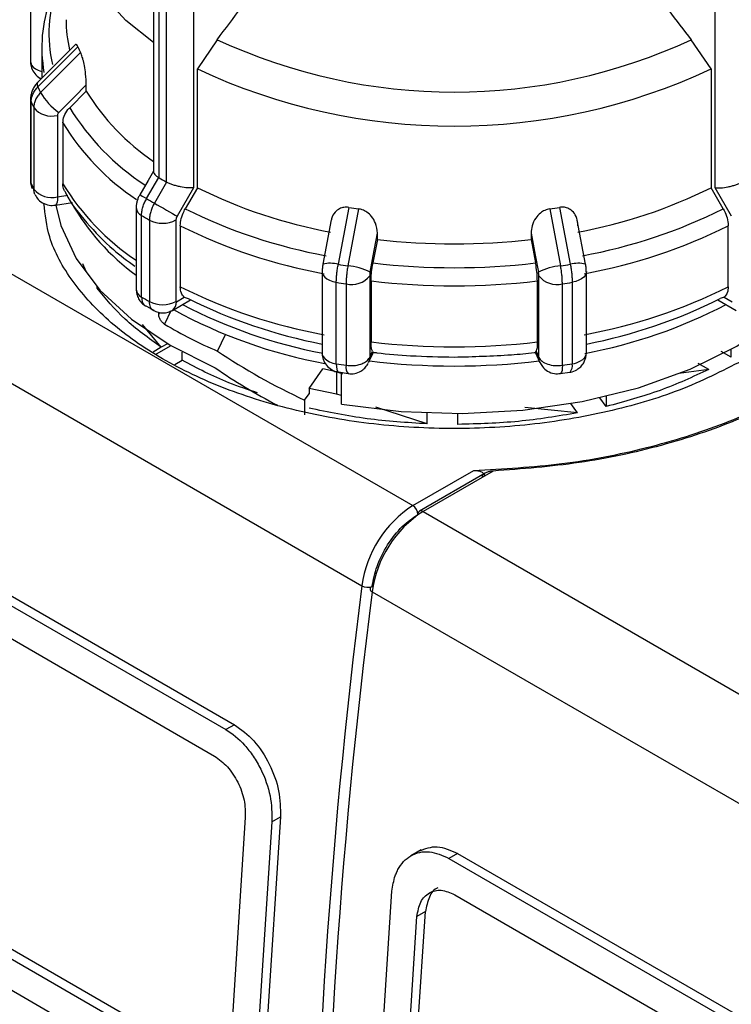
# Model space of a CAD drawing. Units: millimetres. Extents: x 50 to 2082, y 50 to 1435.
# Drawn here: x 1603 to 1651, y 539 to 606 of the extents above; entities that cross this region are included whole.
import ezdxf

# ---------------------------------------------------------------- set-up
doc = ezdxf.new("R2010")
doc.units = ezdxf.units.MM
doc.header["$LTSCALE"] = 5

msp = doc.modelspace()

# ---------------------------------------------------------------- linework, layer by layer
at = {"color": 7, "linetype": 'Continuous', "lineweight": 25}
for p, q in [((1603.341, 608.928), (1603.341, 603.329)), ((1611.789, 607.878), (1611.789, 595.76)), ((1612.168, 595.334), (1612.168, 607.341)), ((1612.663, 607.055), (1612.663, 595.048)), ((1614.537, 607.062), (1614.537, 594.642)), ((1650.361, 594.642), (1650.361, 607.062)), ((1571.382, 606.429), (1629.601, 572.821)), ((1616.168, 604.818), (1614.808, 602.807)), ((1650.09, 602.807), (1648.73, 604.818)), ((1606.421, 604.48), (1603.826, 601.884)), ((1606.603, 604.327), (1603.855, 601.577)), ((1606.783, 603.939), (1604.034, 601.193)), ((1604.116, 604.268), (1604.116, 602.174)), ((1614.808, 594.648), (1614.808, 602.807)), ((1650.09, 602.807), (1650.09, 594.648)), ((1607.173, 601.286), (1606.032, 600.148)), ((1607.173, 601.286), (1607.173, 601.712)), ((1567.884, 600.92), (1626.103, 567.311)), ((1603.343, 600.772), (1603.341, 600.734)), ((1603.341, 600.734), (1603.341, 595.135)), ((1603.383, 594.945), (1603.383, 600.544)), ((1603.563, 600.155), (1603.563, 594.556)), ((1605.192, 599.619), (1605.192, 594.02)), ((1605.56, 599.112), (1605.56, 594.924)), ((1611.315, 593.902), (1612.148, 595.346)), ((1612.148, 595.346), (1612.168, 595.334)), ((1612.684, 595.037), (1611.85, 593.593)), ((1612.663, 595.048), (1612.684, 595.037)), ((1614.537, 594.642), (1613.411, 592.692)), ((1614.808, 594.648), (1613.973, 593.204)), ((1650.925, 593.204), (1650.09, 594.648)), ((1651.487, 592.692), (1650.361, 594.642)), ((1605.192, 594.02), (1605.91, 594.131)), ((1605.051, 593.446), (1606.228, 593.628)), ((1610.597, 593.267), (1610.597, 587.668)), ((1625.212, 593.3), (1624.479, 589.39)), ((1625.883, 593.197), (1625.144, 589.287)), ((1639.015, 593.197), (1639.754, 589.287)), ((1639.685, 593.3), (1640.419, 589.39)), ((1610.966, 587.144), (1610.966, 592.743)), ((1611.508, 592.43), (1611.508, 586.831)), ((1613.335, 592.437), (1613.335, 586.838)), ((1613.627, 592.042), (1613.627, 587.853)), ((1624, 592.437), (1623.428, 589.403)), ((1641.47, 589.403), (1640.9, 592.43)), ((1651.27, 587.853), (1651.27, 592.042)), ((1627.17, 591.103), (1626.865, 589.482)), ((1627.17, 591.103), (1627.17, 591.528)), ((1637.727, 591.528), (1637.727, 591.103)), ((1637.727, 591.103), (1638.033, 589.482)), ((1607.159, 588.903), (1606.934, 589.424)), ((1607.159, 588.903), (1606.934, 589.424)), ((1623.375, 588.897), (1623.375, 583.298)), ((1626.64, 588.599), (1626.64, 582.999)), ((1638.258, 583), (1638.258, 588.599)), ((1641.523, 583.298), (1641.523, 588.897)), ((1607.909, 587.762), (1607.909, 587.846)), ((1624.348, 582.557), (1624.348, 588.156)), ((1625.022, 588.052), (1625.022, 582.453)), ((1626.738, 588.247), (1626.738, 584.059)), ((1638.16, 584.059), (1638.16, 588.247)), ((1639.876, 582.453), (1639.876, 588.052)), ((1640.55, 588.156), (1640.55, 582.557)), ((1613.359, 586.824), (1613.903, 587.138)), ((1613.903, 587.138), (1614.177, 587.037)), ((1650.994, 587.138), (1650.721, 587.037)), ((1650.994, 587.138), (1651.539, 586.824)), ((1611.259, 586.545), (1611.819, 586.241)), ((1613.089, 586.229), (1614.343, 586.952)), ((1650.555, 586.952), (1651.808, 586.229)), ((1612.153, 585.932), (1612.153, 586.089)), ((1612.153, 585.932), (1612.224, 586.081)), ((1612.986, 586.186), (1612.554, 585.276)), ((1612.321, 583.688), (1611.041, 585.266)), ((1612.321, 583.688), (1611.041, 585.266)), ((1616.189, 583.433), (1616.729, 584.571)), ((1612.321, 583.688), (1611.758, 583.363)), ((1612.982, 583.798), (1611.97, 583.213)), ((1612.748, 583.935), (1612.321, 583.688)), ((1613.77, 582.799), (1613.77, 583.36)), ((1626.561, 582.637), (1626.897, 583.36)), ((1626.64, 582.999), (1626.832, 583.414)), ((1638.001, 583.36), (1638.336, 582.637)), ((1638.066, 583.414), (1638.258, 583)), ((1651.481, 583.003), (1650.784, 583.406)), ((1651.481, 583.003), (1650.784, 583.406)), ((1651.481, 583.003), (1651.481, 583.552)), ((1573.157, 582.6), (1616.762, 557.427)), ((1573.747, 582.94), (1617.352, 557.768)), ((1573.747, 582.94), (1617.352, 557.768)), ((1613.256, 582.502), (1613.77, 582.799)), ((1626.507, 582.532), (1626.514, 582.553)), ((1626.533, 582.581), (1626.518, 582.557)), ((1649.941, 582.167), (1649.214, 582.587)), ((1649.941, 582.167), (1649.214, 582.587)), ((1622.475, 580.87), (1623.432, 582.203)), ((1624.366, 582), (1623.432, 582.203)), ((1624.366, 582), (1623.432, 582.203)), ((1624.366, 582), (1624.366, 580.477)), ((1624.806, 581.849), (1624.366, 582)), ((1624.697, 581.887), (1624.366, 582)), ((1624.502, 581.998), (1625.157, 581.881)), ((1624.697, 579.78), (1624.697, 581.957)), ((1639.733, 581.896), (1640.399, 581.99)), ((1649.941, 582.167), (1647.887, 581.895)), ((1649.941, 582.167), (1647.887, 581.895)), ((1622.166, 580.058), (1622.478, 580.484)), ((1622.475, 580.87), (1622.475, 580.485)), ((1624.366, 580.477), (1622.475, 580.87)), ((1624.366, 580.477), (1622.475, 580.87)), ((1624.697, 580.368), (1624.366, 580.477)), ((1624.697, 580.368), (1624.366, 580.477)), ((1642.884, 580.323), (1642.884, 579.62)), ((1573.555, 580.108), (1615.981, 555.615)), ((1622.166, 580.058), (1622.166, 579.062)), ((1640.907, 579.187), (1640.451, 579.823)), ((1642.884, 579.62), (1642.451, 580.223)), ((1630.586, 578.43), (1627.072, 579.586)), ((1630.586, 578.43), (1627.072, 579.586)), ((1630.586, 578.43), (1630.586, 579.172)), ((1632.699, 578.393), (1632.699, 579.136)), ((1640.907, 579.187), (1637.292, 579.549)), ((1640.907, 579.187), (1637.292, 579.549)), ((1629.601, 572.821), (1633.791, 575.239)), ((1634.581, 575.048), (1630.058, 572.437)), ((1635.118, 575.189), (1630.308, 572.412)), ((1630.308, 572.412), (1688.526, 538.804)), ((1626.81, 566.903), (1685.028, 533.294)), ((1614.598, 534.403), (1572.172, 558.896)), ((1615.187, 534.744), (1572.761, 559.236)), ((1615.187, 534.744), (1572.761, 559.236)), ((1617.351, 557.768), (1616.762, 557.427)), ((1615.102, 531.973), (1571.497, 557.145)), ((1618.097, 551.394), (1617.083, 535.839)), ((1618.097, 551.394), (1617.083, 535.839)), ((1620.513, 551.428), (1619.407, 534.459)), ((1620.513, 551.428), (1619.407, 534.459)), ((1619.923, 551.088), (1620.512, 551.428)), ((1619.923, 551.088), (1618.817, 534.118)), ((1619.923, 551.088), (1618.817, 534.118)), ((1630.177, 549.173), (1629.469, 548.765)), ((1632.672, 548.923), (1632.083, 548.583)), ((1632.083, 548.583), (1675.687, 523.41)), ((1632.672, 548.923), (1676.277, 523.751)), ((1627.067, 529.356), (1628.173, 546.325)), ((1632.48, 546.091), (1674.906, 521.598)), ((1628.868, 529.035), (1629.882, 544.59)), ((1629.458, 529.376), (1630.472, 544.931)), ((1630.472, 544.931), (1629.882, 544.59))]:
    msp.add_line(p, q, dxfattribs=at)
at = {"color": 7, "linetype": 'Continuous', "lineweight": 25, "flags": 128}
for points in [[(1611.789, 604.618), (1609.887, 606.145), (1607.904, 608.334), (1606.553, 610.678), (1605.868, 613.116), (1605.868, 615.587), (1606.553, 618.025), (1607.904, 620.369), (1609.887, 622.558), (1611.948, 624.196)], [(1603.341, 603.329), (1603.354, 603.222), (1603.415, 603.077), (1603.524, 602.941), (1603.676, 602.819), (1603.866, 602.717), (1604.087, 602.639), (1604.116, 602.631)], [(1603.826, 601.884), (1603.821, 601.879), (1603.796, 601.81), (1603.807, 601.708), (1603.855, 601.577)], [(1605.287, 599.826), (1606.343, 600.882), (1607.173, 601.712)], [(1603.341, 600.734), (1603.343, 600.692), (1603.383, 600.544)], [(1611.789, 595.797), (1611.416, 595.151), (1610.85, 594.171)], [(1603.341, 595.135), (1603.351, 595.043), (1603.383, 594.945)], [(1603.383, 594.945), (1603.408, 594.736), (1603.455, 594.596)], [(1603.645, 594.187), (1603.588, 594.347), (1603.563, 594.556)], [(1605.192, 594.02), (1605.186, 593.822), (1605.166, 593.66), (1605.134, 593.541), (1605.091, 593.468), (1605.051, 593.446)], [(1610.847, 594.172), (1610.863, 594.163), (1610.92, 594.13), (1611.017, 594.074), (1611.15, 593.997), (1611.315, 593.902)], [(1605.082, 593.451), (1605.426, 592.066), (1606.481, 589.786), (1608.11, 587.622), (1610.276, 585.621), (1612.932, 583.827), (1616.019, 582.281)], [(1611.85, 593.593), (1612.042, 593.483), (1612.251, 593.362), (1612.468, 593.236), (1612.687, 593.11), (1612.899, 592.988), (1613.094, 592.875), (1613.267, 592.775), (1613.411, 592.692)], [(1624.697, 579.78), (1628.801, 579.276), (1632.99, 579.139), (1637.167, 579.371), (1641.233, 579.967), (1645.096, 580.914), (1648.664, 582.189), (1651.854, 583.762), (1654.593, 585.597), (1656.816, 587.652), (1658.471, 589.878), (1659.521, 592.223), (1659.816, 593.451)], [(1626.665, 588.845), (1626.948, 590.348), (1627.17, 591.528)], [(1637.727, 591.528), (1638.01, 590.026), (1638.233, 588.845)], [(1623.375, 588.897), (1623.386, 588.799), (1623.444, 588.653), (1623.549, 588.516), (1623.699, 588.394), (1623.887, 588.291), (1624.106, 588.21), (1624.348, 588.156)], [(1641.523, 588.897), (1641.512, 588.799), (1641.454, 588.653), (1641.348, 588.516), (1641.199, 588.394), (1641.011, 588.291), (1640.792, 588.21), (1640.55, 588.156)], [(1623.375, 583.298), (1623.386, 583.2), (1623.444, 583.054), (1623.549, 582.917), (1623.699, 582.795), (1623.887, 582.692), (1624.106, 582.611), (1624.348, 582.557)], [(1626.64, 582.999), (1626.615, 582.791), (1626.561, 582.637)], [(1638.334, 582.642), (1638.283, 582.791), (1638.258, 583)], [(1624.348, 582.557), (1624.355, 582.359), (1624.375, 582.197), (1624.409, 582.077), (1624.453, 582.004), (1624.5, 581.981)], [(1639.876, 582.453), (1639.87, 582.255), (1639.851, 582.093), (1639.82, 581.974), (1639.779, 581.902), (1639.74, 581.88)], [(1626.806, 567.25), (1626.745, 567.218), (1626.699, 567.18), (1626.671, 567.136), (1626.662, 567.089), (1626.672, 567.041), (1626.701, 566.992), (1626.748, 566.946), (1626.81, 566.903)]]:
    msp.add_lwpolyline(points, dxfattribs=at)
at = {"color": 7, "linetype": 'Continuous', "lineweight": 25}
for centre, radius, start, end in [((1614.089, 605.234), 9.483, 160.15179, 192.9579), ((1613.772, 604.27), 9.654, 160.04931, 190.10816), ((1614.823, 606.201), 9.041, 180.05375, 193.34461), ((1632.449, 639.869), 38.648, 245.08506, 294.91494), ((1616.426, 608.651), 10.733, 203.75923, 206.03746), ((1632.449, 640.466), 41.586, 244.89982, 295.10017), ((1614.717, 606.384), 11.878, 203.8773, 205.91963), ((1620.786, 609.683), 15.994, 211.66683, 235.77394), ((1607.651, 603.252), 4.163, 209.6532, 235.38542), ((1614.423, 605.432), 12.074, 203.88077, 205.91615), ((1604.797, 601.163), 1.593, 219.24103, 284.35342), ((1620.387, 608.96), 16.844, 211.54436, 236.89848), ((1620.084, 607.988), 17.022, 211.43028, 236.19676), ((1625.77, 618.324), 26.712, 239.3901, 240.61529), ((1614.424, 599.833), 12.075, 203.88079, 205.91611), ((1604.797, 595.564), 1.593, 219.24105, 284.35339), ((1620.077, 603.795), 17.013, 211.42682, 236.13766), ((1630.307, 625.911), 34.894, 243.62956, 259.50426), ((1634.591, 625.911), 34.894, 280.49574, 296.37042), ((1625.493, 617.844), 27.824, 239.36638, 240.63899), ((1619.86, 601.361), 15.737, 209.47488, 233.9415), ((1611.241, 593.328), 0.646, 185.47614, 244.88335), ((1630.215, 625.812), 36.429, 243.52323, 259.6106), ((1632.141, 635.872), 43.132, 260.75627, 261.65755), ((1632.757, 635.872), 43.132, 278.34235, 279.24363), ((1634.683, 625.812), 36.429, 280.3894, 296.47677), ((1625.378, 617.081), 28.284, 239.36876, 240.63661), ((1612.415, 594.215), 2.002, 243.06692, 297.35567), ((1630.176, 625.207), 37.065, 243.48177, 259.65206), ((1634.721, 625.207), 37.065, 280.34794, 296.51823), ((1632.449, 636.635), 45.838, 263.3874, 276.61259), ((1623.927, 587.272), 2.189, 75.39465, 103.16003), ((1632.108, 636.51), 47.734, 260.80298, 261.61094), ((1624.744, 585.069), 4.237, 63.03393, 84.58318), ((1632.449, 637.009), 47.854, 263.29886, 276.70114), ((1640.154, 585.069), 4.237, 95.41682, 116.96607), ((1632.79, 636.51), 47.734, 278.38906, 279.19702), ((1640.971, 587.272), 2.189, 76.83997, 104.60535), ((1625.407, 589.58), 1.576, 255.84549, 321.48316), ((1639.491, 589.58), 1.576, 218.51684, 284.1545), ((1630.176, 621.019), 37.065, 243.48177, 259.65206), ((1632.102, 636.056), 48.524, 260.80436, 261.60956), ((1632.449, 636.599), 48.689, 263.26434, 276.73566), ((1632.796, 636.056), 48.524, 278.39044, 279.19564), ((1634.721, 621.019), 37.065, 280.34794, 296.51823), ((1611.241, 587.729), 0.646, 185.45047, 244.88554), ((1625.378, 611.482), 28.284, 239.36876, 240.63661), ((1630.175, 619.06), 35.797, 243.4548, 259.04935), ((1634.723, 619.06), 35.797, 280.95065, 296.5452), ((1612.415, 588.616), 2.002, 243.06692, 297.35567), ((1612.741, 586.745), 0.623, 303.9421, 7.26729), ((1629.955, 617.736), 35.068, 242.52131, 259.26589), ((1634.825, 618.071), 35.42, 280.73179, 297.39793), ((1629.888, 616.761), 34.768, 241.26117, 259.52637), ((1627.202, 609.66), 28.446, 239.00538, 247.22073), ((1632.449, 632.411), 48.689, 263.26434, 276.73566), ((1640.853, 583.367), 0.674, 294.52506, 354.15474), ((1632.102, 630.454), 48.52, 260.80434, 261.6096), ((1625.698, 582.31), 0.691, 168.08049, 218.54015), ((1632.449, 629.56), 47.159, 262.89941, 277.10068), ((1632.794, 630.464), 48.531, 278.39047, 279.19556), ((1639.903, 582.416), 0.662, 319.02982, 12.27958), ((1640.298, 584.265), 1.726, 278.40207, 298.92653), ((1633.839, 566.264), 7.807, 122.88103, 172.29205), ((1634.546, 565.856), 7.807, 122.88103, 172.29205), ((1629.187, 572.173), 0.768, 2.60548, 57.39452), ((1630.192, 572.238), 0.24, 124.05635, 187.25583), ((1630.162, 572.208), 0.251, 54.38242, 114.30712), ((2053.69, 512.962), 431.027, 172.7562, 187.24375), ((2054.397, 512.554), 431.027, 172.7562, 187.24375), ((1626.526, 568.094), 0.889, 241.61368, 288.39967)]:
    msp.add_arc(centre, radius, start, end, dxfattribs=at)
for centre, start_param, end_param in [((1632.449, 594.088), 4.277746, 4.527149), ((1632.449, 592.82), 4.270047, 4.452668)]:
    msp.add_ellipse(centre, major_axis=(26.963, -9.125), ratio=0.592806, start_param=start_param, end_param=end_param, dxfattribs=at)
for points, knots in [([(1616.168, 604.818), (1617.284, 606.305), (1619.517, 609.279), (1621.353, 613.588), (1621.941, 616.04), (1622.124, 616.803)], [0, 0, 0, 0, 0.407822, 0.815668, 1, 1, 1, 1]), ([(1642.773, 616.803), (1643.245, 615.095), (1644.188, 611.68), (1646.542, 607.555), (1648.206, 605.474), (1648.73, 604.818)], [0, 0, 0, 0, 0.406475, 0.812895, 1, 1, 1, 1]), ([(1606.603, 604.327), (1606.574, 604.381), (1606.517, 604.491), (1606.458, 604.525), (1606.436, 604.481), (1606.43, 604.47)], [0, 0, 0, 0, 0.427955, 0.854242, 1, 1, 1, 1]), ([(1607.173, 601.712), (1607.165, 601.957), (1607.151, 602.371), (1607.057, 602.996), (1606.957, 603.447), (1606.863, 603.759), (1606.806, 603.887), (1606.783, 603.939)], [0, 0, 0, 0, 0.339654, 0.573127, 0.751856, 0.897495, 1, 1, 1, 1]), ([(1603.345, 603.33), (1603.344, 603.311), (1603.335, 603.159), (1603.406, 602.86), (1603.62, 602.482), (1603.87, 602.222), (1604.056, 602.16), (1604.091, 602.149)], [0, 0, 0, 0, 0.0391831, 0.3076623, 0.6044025, 0.9258077, 1, 1, 1, 1]), ([(1603.826, 601.884), (1603.758, 601.809), (1603.621, 601.656), (1603.47, 601.381), (1603.366, 601.082), (1603.351, 600.876), (1603.343, 600.771)], [0, 0, 0, 0, 0.239964, 0.48724, 0.740883, 1, 1, 1, 1]), ([(1603.383, 600.544), (1603.389, 600.634), (1603.401, 600.814), (1603.497, 601.085), (1603.644, 601.346), (1603.785, 601.5), (1603.855, 601.577)], [0, 0, 0, 0, 0.25, 0.5, 0.75, 1, 1, 1, 1]), ([(1604.034, 601.193), (1603.964, 601.115), (1603.823, 600.959), (1603.677, 600.697), (1603.581, 600.425), (1603.569, 600.245), (1603.563, 600.155)], [0, 0, 0, 0, 0.25, 0.5, 0.75, 1, 1, 1, 1]), ([(1605.56, 599.112), (1605.578, 599.268), (1605.613, 599.578), (1605.828, 599.931), (1605.991, 600.104), (1606.032, 600.148)], [0, 0, 0, 0, 0.428592, 0.857172, 1, 1, 1, 1]), ([(1605.287, 599.826), (1605.259, 599.794), (1605.204, 599.73), (1605.196, 599.656), (1605.192, 599.619)], [0, 0, 0, 0, 0.5000047, 1, 1, 1, 1]), ([(1611.793, 595.761), (1611.795, 595.733), (1611.8, 595.674), (1611.872, 595.569), (1611.986, 595.457), (1612.095, 595.383), (1612.148, 595.346)], [0, 0, 0, 0, 0.232477, 0.499426, 0.754757, 1, 1, 1, 1]), ([(1603.345, 595.135), (1603.344, 595.116), (1603.336, 594.966), (1603.366, 594.772), (1603.45, 594.629), (1603.467, 594.6)], [0, 0, 0, 0, 0.103212, 0.817418, 1, 1, 1, 1]), ([(1605.717, 594.397), (1605.693, 594.428), (1605.577, 594.574), (1605.567, 594.77), (1605.56, 594.924)], [0, 0, 0, 0, 0.2076424, 1, 1, 1, 1]), ([(1614.537, 594.642), (1614.408, 594.635), (1614.151, 594.622), (1613.721, 594.687), (1613.37, 594.772), (1613.112, 594.853), (1612.878, 594.942), (1612.748, 595.006), (1612.684, 595.037)], [0, 0, 0, 0, 0.249643, 0.499144, 0.633001, 0.760654, 0.882744, 1, 1, 1, 1]), ([(1650.361, 594.642), (1650.49, 594.635), (1650.747, 594.622), (1651.177, 594.687), (1651.528, 594.772), (1651.786, 594.853), (1652.02, 594.942), (1652.15, 595.006), (1652.214, 595.037)], [0, 0, 0, 0, 0.2496457, 0.4991473, 0.632992, 0.7606408, 0.8827332, 1, 1, 1, 1]), ([(1603.659, 594.194), (1603.703, 594.104), (1603.816, 593.87), (1604.155, 593.595), (1604.599, 593.416), (1604.907, 593.442), (1605.048, 593.454)], [0, 0, 0, 0, 0.176074, 0.456888, 0.752806, 1, 1, 1, 1]), ([(1605.713, 594.394), (1605.735, 594.348), (1606.089, 593.59), (1607.186, 592.237), (1608.75, 590.553), (1610.005, 589.631), (1610.511, 589.259)], [0, 0, 0, 0, 0.0236149, 0.3885764, 0.7533499, 1, 1, 1, 1]), ([(1610.847, 594.172), (1610.812, 594.106), (1610.74, 593.97), (1610.662, 593.743), (1610.608, 593.503), (1610.601, 593.346), (1610.597, 593.267)], [0, 0, 0, 0, 0.237084, 0.48309, 0.737509, 1, 1, 1, 1]), ([(1610.966, 592.743), (1610.971, 592.834), (1610.979, 593.018), (1611.051, 593.314), (1611.159, 593.615), (1611.263, 593.806), (1611.315, 593.902)], [0, 0, 0, 0, 0.25, 0.5, 0.75, 1, 1, 1, 1]), ([(1652.484, 582.901), (1651.098, 582.187), (1648.326, 580.759), (1643.352, 579.263), (1638.015, 578.32), (1632.448, 578.005), (1626.886, 578.321), (1621.536, 579.258), (1616.606, 580.779), (1612.287, 582.826), (1608.732, 585.321), (1606.127, 588.168), (1604.552, 590.966), (1604.351, 592.809), (1604.266, 593.582)], [0, 0, 0, 0, 0.085304, 0.170609, 0.255913, 0.341218, 0.426522, 0.511827, 0.597131, 0.682435, 0.76774, 0.853044, 0.938349, 1, 1, 1, 1]), ([(1652.484, 582.901), (1651.098, 582.187), (1648.326, 580.759), (1643.352, 579.263), (1638.015, 578.32), (1632.448, 578.005), (1626.886, 578.321), (1621.536, 579.258), (1616.606, 580.779), (1612.287, 582.826), (1608.732, 585.321), (1606.127, 588.168), (1604.552, 590.966), (1604.351, 592.809), (1604.266, 593.582)], [0, 0, 0, 0, 0.085304, 0.170609, 0.255913, 0.341218, 0.426522, 0.511827, 0.597131, 0.682435, 0.76774, 0.853044, 0.938349, 1, 1, 1, 1]), ([(1611.85, 593.593), (1611.799, 593.497), (1611.697, 593.304), (1611.591, 593.002), (1611.522, 592.705), (1611.513, 592.521), (1611.508, 592.43)], [0, 0, 0, 0, 0.25, 0.5, 0.75, 1, 1, 1, 1]), ([(1613.627, 592.042), (1613.641, 592.202), (1613.667, 592.522), (1613.824, 592.932), (1613.943, 593.149), (1613.973, 593.204)], [0, 0, 0, 0, 0.428592, 0.857172, 1, 1, 1, 1]), ([(1625.212, 593.3), (1625.097, 593.308), (1624.865, 593.325), (1624.528, 593.208), (1624.217, 592.949), (1624.038, 592.664), (1624.013, 592.462), (1624.01, 592.436)], [0, 0, 0, 0, 0.18267, 0.364628, 0.61217, 0.948785, 1, 1, 1, 1]), ([(1627.17, 591.528), (1627.146, 591.763), (1627.105, 592.158), (1626.81, 592.654), (1626.484, 592.963), (1626.166, 593.137), (1625.965, 593.179), (1625.883, 593.197)], [0, 0, 0, 0, 0.3396544, 0.5731273, 0.7518565, 0.897495, 1, 1, 1, 1]), ([(1639.015, 593.197), (1638.898, 593.169), (1638.665, 593.113), (1638.322, 592.891), (1637.997, 592.535), (1637.769, 592.052), (1637.741, 591.699), (1637.727, 591.528)], [0, 0, 0, 0, 0.144593, 0.288622, 0.484564, 0.751013, 1, 1, 1, 1]), ([(1640.947, 592.026), (1640.924, 592.253), (1640.884, 592.636), (1640.598, 593.042), (1640.279, 593.251), (1639.966, 593.327), (1639.767, 593.308), (1639.685, 593.3)], [0, 0, 0, 0, 0.339654, 0.573127, 0.751856, 0.897495, 1, 1, 1, 1]), ([(1650.925, 593.204), (1651.009, 593.036), (1651.178, 592.702), (1651.263, 592.299), (1651.269, 592.093), (1651.27, 592.042)], [0, 0, 0, 0, 0.4289806, 0.8579793, 1, 1, 1, 1]), ([(1613.411, 592.692), (1613.389, 592.649), (1613.345, 592.562), (1613.338, 592.478), (1613.335, 592.437)], [0, 0, 0, 0, 0.500006, 1, 1, 1, 1]), ([(1623.428, 589.403), (1623.42, 589.358), (1623.405, 589.267), (1623.388, 589.127), (1623.378, 588.99), (1623.376, 588.906), (1623.376, 588.864)], [0, 0, 0, 0, 0.245968, 0.4945007, 0.7457623, 1, 1, 1, 1]), ([(1624.348, 588.156), (1624.349, 588.249), (1624.353, 588.434), (1624.379, 588.746), (1624.42, 589.069), (1624.459, 589.283), (1624.479, 589.39)], [0, 0, 0, 0, 0.25, 0.5, 0.75, 1, 1, 1, 1]), ([(1625.144, 589.287), (1625.126, 589.18), (1625.089, 588.965), (1625.052, 588.642), (1625.027, 588.33), (1625.023, 588.145), (1625.022, 588.052)], [0, 0, 0, 0, 0.25, 0.5, 0.75, 1, 1, 1, 1]), ([(1626.738, 588.247), (1626.743, 588.41), (1626.753, 588.736), (1626.81, 589.179), (1626.854, 589.421), (1626.865, 589.482)], [0, 0, 0, 0, 0.428592, 0.857172, 1, 1, 1, 1]), ([(1638.16, 588.247), (1638.155, 588.41), (1638.145, 588.736), (1638.088, 589.179), (1638.044, 589.421), (1638.033, 589.482)], [0, 0, 0, 0, 0.428592, 0.857172, 1, 1, 1, 1]), ([(1639.876, 588.052), (1639.874, 588.145), (1639.871, 588.33), (1639.846, 588.642), (1639.808, 588.965), (1639.772, 589.18), (1639.754, 589.287)], [0, 0, 0, 0, 0.25, 0.5, 0.75, 1, 1, 1, 1]), ([(1640.419, 589.39), (1640.439, 589.283), (1640.478, 589.069), (1640.519, 588.746), (1640.545, 588.434), (1640.548, 588.249), (1640.55, 588.156)], [0, 0, 0, 0, 0.25, 0.5, 0.75, 1, 1, 1, 1]), ([(1641.522, 588.864), (1641.521, 588.906), (1641.52, 588.99), (1641.509, 589.127), (1641.493, 589.267), (1641.477, 589.358), (1641.47, 589.403)], [0, 0, 0, 0, 0.254162, 0.505424, 0.753958, 1, 1, 1, 1]), ([(1626.665, 588.845), (1626.658, 588.802), (1626.643, 588.714), (1626.641, 588.637), (1626.64, 588.599)], [0, 0, 0, 0, 0.500005, 1, 1, 1, 1]), ([(1638.258, 588.599), (1638.257, 588.637), (1638.255, 588.714), (1638.24, 588.802), (1638.233, 588.845)], [0, 0, 0, 0, 0.499995, 1, 1, 1, 1]), ([(1613.903, 587.138), (1613.826, 587.221), (1613.667, 587.391), (1613.641, 587.696), (1613.627, 587.853)], [0, 0, 0, 0, 0.4832183, 1, 1, 1, 1]), ([(1651.27, 587.853), (1651.259, 587.706), (1651.234, 587.401), (1651.076, 587.228), (1650.994, 587.138)], [0, 0, 0, 0, 0.482954, 1, 1, 1, 1]), ([(1610.597, 587.668), (1610.605, 587.56), (1610.622, 587.341), (1610.757, 587.017), (1610.962, 586.73), (1611.15, 586.598), (1611.244, 586.533)], [0, 0, 0, 0, 0.2404617, 0.49125, 0.7464361, 1, 1, 1, 1]), ([(1610.966, 587.144), (1610.983, 587.013), (1611.015, 586.753), (1611.145, 586.551), (1611.251, 586.53), (1611.253, 586.53)], [0, 0, 0, 0, 0.49428, 0.98856, 1, 1, 1, 1]), ([(1611.784, 586.222), (1611.783, 586.222), (1611.681, 586.241), (1611.556, 586.441), (1611.524, 586.701), (1611.508, 586.831)], [0, 0, 0, 0, 0.004529, 0.502265, 1, 1, 1, 1]), ([(1613.335, 586.838), (1613.335, 586.834), (1613.336, 586.829), (1613.339, 586.824), (1613.342, 586.822), (1613.345, 586.82), (1613.351, 586.82), (1613.355, 586.823), (1613.359, 586.824)], [0, 0, 0, 0, 0.269134, 0.387207, 0.499934, 0.612671, 0.73077, 1, 1, 1, 1]), ([(1611.783, 586.221), (1611.887, 586.173), (1612.094, 586.076), (1612.445, 586.042), (1612.794, 586.087), (1612.992, 586.182), (1613.089, 586.229)], [0, 0, 0, 0, 0.252394, 0.50713, 0.758325, 1, 1, 1, 1]), ([(1612.554, 585.276), (1612.495, 585.319), (1612.385, 585.4), (1612.257, 585.579), (1612.18, 585.749), (1612.155, 585.864), (1612.154, 585.921), (1612.153, 585.932)], [0, 0, 0, 0, 0.2994451, 0.5644092, 0.7585457, 0.9535285, 1, 1, 1, 1]), ([(1626.832, 583.414), (1626.805, 583.485), (1626.751, 583.625), (1626.742, 583.915), (1626.738, 584.059)], [0, 0, 0, 0, 0.501557, 1, 1, 1, 1]), ([(1638.16, 584.059), (1638.155, 583.914), (1638.147, 583.625), (1638.093, 583.484), (1638.066, 583.414)], [0, 0, 0, 0, 0.501329, 1, 1, 1, 1]), ([(1623.378, 583.299), (1623.377, 583.279), (1623.369, 583.128), (1623.44, 582.832), (1623.65, 582.44), (1624.014, 582.138), (1624.327, 581.98), (1624.496, 581.983), (1624.499, 581.983)], [0, 0, 0, 0, 0.030732, 0.242139, 0.4758, 0.728883, 0.995578, 1, 1, 1, 1]), ([(1626.295, 582.654), (1626.335, 582.679), (1626.494, 582.778), (1626.578, 582.905), (1626.64, 582.999)], [0, 0, 0, 0, 0.256617, 1, 1, 1, 1]), ([(1626.832, 583.414), (1626.852, 583.378), (1626.877, 583.334), (1626.89, 583.35), (1626.892, 583.353)], [0, 0, 0, 0, 0.83519, 1, 1, 1, 1]), ([(1626.879, 583.351), (1626.966, 583.339), (1627.81, 583.222), (1629.669, 583.076), (1631.448, 583.039), (1632.449, 583.019)], [0, 0, 0, 0, 0.047672, 0.464295, 1, 1, 1, 1]), ([(1632.449, 583.019), (1633.759, 583.054), (1635.6, 583.104), (1637.454, 583.265), (1637.994, 583.344), (1638.02, 583.348)], [0, 0, 0, 0, 0.701981, 0.985784, 1, 1, 1, 1]), ([(1638.066, 583.414), (1638.045, 583.378), (1638.021, 583.334), (1638.008, 583.35), (1638.006, 583.353)], [0, 0, 0, 0, 0.835189, 1, 1, 1, 1]), ([(1641.345, 582.632), (1641.418, 582.791), (1641.516, 583.005), (1641.519, 583.238), (1641.519, 583.298)], [0, 0, 0, 0, 0.7418949, 1, 1, 1, 1]), ([(1618.931, 580.571), (1618.265, 580.788), (1616.384, 581.4), (1614.796, 582.25), (1613.77, 582.799)], [0, 0, 0, 0, 0.3541315, 1, 1, 1, 1]), ([(1618.931, 580.571), (1618.265, 580.788), (1616.384, 581.4), (1614.796, 582.25), (1613.77, 582.799)], [0, 0, 0, 0, 0.3541315, 1, 1, 1, 1]), ([(1625.022, 582.453), (1625.194, 582.439), (1625.539, 582.412), (1625.991, 582.504), (1626.208, 582.612), (1626.295, 582.654)], [0, 0, 0, 0, 0.3760677, 0.7521354, 1, 1, 1, 1]), ([(1625.161, 581.884), (1625.312, 581.875), (1625.616, 581.857), (1626.008, 582.018), (1626.313, 582.249), (1626.442, 582.437), (1626.507, 582.532)], [0, 0, 0, 0, 0.282995, 0.571207, 0.782269, 1, 1, 1, 1]), ([(1638.347, 582.648), (1638.394, 582.551), (1638.509, 582.311), (1638.854, 582.03), (1639.295, 581.852), (1639.6, 581.878), (1639.737, 581.889)], [0, 0, 0, 0, 0.187366, 0.466158, 0.759944, 1, 1, 1, 1]), ([(1640.399, 581.989), (1640.415, 581.989), (1640.583, 581.989), (1640.846, 582.124), (1641.152, 582.347), (1641.28, 582.536), (1641.345, 582.632)], [0, 0, 0, 0, 0.040422, 0.42614, 0.708608, 1, 1, 1, 1]), ([(1633.791, 575.239), (1633.887, 575.236), (1634.071, 575.229), (1634.28, 575.16), (1634.41, 575.08), (1634.48, 575.012), (1634.527, 574.935), (1634.533, 574.88), (1634.536, 574.853)], [0, 0, 0, 0, 0.291377, 0.560161, 0.682067, 0.794344, 0.898928, 1, 1, 1, 1]), ([(1633.791, 575.239), (1633.887, 575.236), (1634.071, 575.229), (1634.28, 575.16), (1634.41, 575.08), (1634.48, 575.012), (1634.527, 574.935), (1634.533, 574.88), (1634.536, 574.853)], [0, 0, 0, 0, 0.291377, 0.560161, 0.682067, 0.794344, 0.898928, 1, 1, 1, 1]), ([(1635.118, 575.189), (1635.019, 575.179), (1634.849, 575.162), (1634.645, 575.087), (1634.511, 575.008), (1634.425, 574.927), (1634.369, 574.84), (1634.362, 574.78), (1634.359, 574.751)], [0, 0, 0, 0, 0.297503, 0.507748, 0.652629, 0.780558, 0.894823, 1, 1, 1, 1]), ([(1626.806, 567.25), (1626.896, 567.713), (1627.081, 568.671), (1627.832, 570.146), (1628.833, 571.43), (1629.589, 571.954), (1629.954, 572.208)], [0, 0, 0, 0, 0.241896, 0.5, 0.758104, 1, 1, 1, 1]), ([(1616.762, 557.427), (1616.762, 557.427), (1617.207, 557.171), (1617.88, 556.611), (1618.657, 555.612), (1619.322, 554.465), (1619.906, 552.858), (1619.918, 551.678), (1619.923, 551.088)], [0, 0, 0, 0, 0.000004, 0.240806, 0.368543, 0.500857, 0.750318, 1, 1, 1, 1]), ([(1616.762, 557.427), (1616.762, 557.427), (1617.207, 557.171), (1617.88, 556.611), (1618.657, 555.612), (1619.322, 554.465), (1619.906, 552.858), (1619.918, 551.678), (1619.923, 551.088)], [0, 0, 0, 0, 0.000004, 0.240806, 0.368543, 0.500857, 0.750318, 1, 1, 1, 1]), ([(1617.352, 557.768), (1617.81, 557.434), (1618.727, 556.768), (1619.805, 555.095), (1620.495, 553.204), (1620.507, 552.021), (1620.513, 551.428)], [0, 0, 0, 0, 0.249975, 0.499744, 0.749423, 1, 1, 1, 1]), ([(1617.352, 557.768), (1617.81, 557.434), (1618.727, 556.768), (1619.805, 555.095), (1620.495, 553.204), (1620.507, 552.021), (1620.513, 551.428)], [0, 0, 0, 0, 0.249975, 0.4997436, 0.7494232, 1, 1, 1, 1]), ([(1615.981, 555.615), (1616.286, 555.393), (1616.898, 554.949), (1617.619, 553.836), (1618.083, 552.577), (1618.092, 551.789), (1618.097, 551.394)], [0, 0, 0, 0, 0.249977, 0.499745, 0.749424, 1, 1, 1, 1]), ([(1615.981, 555.615), (1616.286, 555.393), (1616.898, 554.949), (1617.619, 553.836), (1618.083, 552.577), (1618.092, 551.789), (1618.097, 551.394)], [0, 0, 0, 0, 0.249977, 0.499745, 0.749424, 1, 1, 1, 1]), ([(1630.059, 549.103), (1630.455, 549.255), (1631.248, 549.558), (1632.196, 549.135), (1632.672, 548.923)], [0, 0, 0, 0, 0.498016, 1, 1, 1, 1]), ([(1628.173, 546.325), (1628.228, 546.696), (1628.299, 547.178), (1628.489, 547.63), (1628.766, 548.189), (1629.268, 548.729), (1630.064, 549.025), (1630.936, 549.089), (1631.63, 548.783), (1632.083, 548.583)], [0, 0, 0, 0, 0.171525, 0.222842, 0.251045, 0.500125, 0.632163, 0.759642, 1, 1, 1, 1]), ([(1631.331, 546.554), (1631.33, 546.553), (1631.057, 546.493), (1630.682, 545.957), (1630.542, 545.273), (1630.472, 544.931)], [0, 0, 0, 0, 0.001247, 0.4997271, 1, 1, 1, 1]), ([(1629.882, 544.59), (1629.948, 544.944), (1630.08, 545.65), (1630.703, 546.281), (1631.539, 546.497), (1632.166, 546.226), (1632.48, 546.091)], [0, 0, 0, 0, 0.250015, 0.499808, 0.749467, 1, 1, 1, 1])]:
    msp.add_open_spline(points, degree=3, knots=knots, dxfattribs=at)
for points in [[(1633.791, 575.239), (1635.823, 575.349), (1639.889, 575.569), (1645.725, 576.706), (1651.119, 578.392), (1655.884, 580.631), (1659.868, 583.331), (1662.91, 586.406), (1665.01, 589.749), (1665.481, 592.09), (1665.717, 593.261)], [(1633.791, 575.239), (1635.823, 575.349), (1639.889, 575.569), (1645.725, 576.706), (1651.119, 578.392), (1655.884, 580.631), (1659.868, 583.331), (1662.91, 586.406), (1665.01, 589.749), (1665.481, 592.09), (1665.717, 593.261)], [(1665.894, 593.364), (1665.677, 592.214), (1665.241, 589.913), (1663.25, 586.618), (1660.348, 583.572), (1656.532, 580.876), (1651.95, 578.612), (1646.74, 576.869), (1641.079, 575.644), (1637.105, 575.341), (1635.118, 575.189)], [(1612.321, 583.688), (1611.447, 584.317), (1609.699, 585.575), (1608.506, 587.033), (1607.909, 587.762)], [(1612.321, 583.688), (1611.447, 584.317), (1609.699, 585.575), (1608.506, 587.033), (1607.909, 587.762)], [(1638.258, 583), (1638.322, 582.906), (1638.45, 582.718), (1638.857, 582.519), (1639.357, 582.412), (1639.703, 582.439), (1639.876, 582.453)], [(1649.941, 582.167), (1648.852, 581.662), (1646.673, 580.653), (1644.147, 579.964), (1642.884, 579.62)], [(1649.941, 582.167), (1648.852, 581.662), (1646.673, 580.653), (1644.147, 579.964), (1642.884, 579.62)], [(1630.586, 578.43), (1629.197, 578.518), (1626.42, 578.694), (1623.79, 579.237), (1622.475, 579.509)], [(1630.586, 578.43), (1629.197, 578.518), (1626.42, 578.694), (1623.79, 579.237), (1622.475, 579.509)], [(1640.907, 579.187), (1639.566, 578.962), (1636.884, 578.511), (1634.094, 578.432), (1632.699, 578.393)], [(1640.907, 579.187), (1639.566, 578.962), (1636.884, 578.511), (1634.094, 578.432), (1632.699, 578.393)]]:
    msp.add_open_spline(points, degree=3, dxfattribs=at)

doc.saveas('drawing.dxf')
